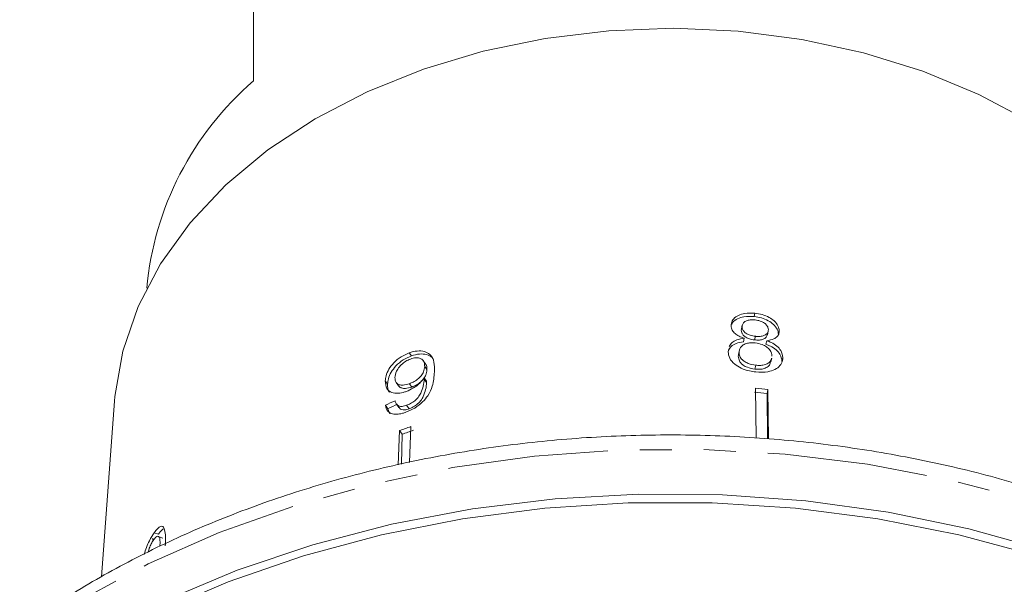
# Model space of a CAD drawing. Units: millimetres. Extents: x -178 to 631, y -148 to 379.
# Drawn here: x 567 to 606, y 275 to 298 of the extents above; entities that cross this region are included whole.
import ezdxf

# ---------------------------------------------------------------- set-up
doc = ezdxf.new("R2010")
doc.units = ezdxf.units.MM
doc.linetypes.add('PHANTOM', pattern=[12.7, 6.35, -1.27, 1.27, -1.27, 1.27, -1.27])

msp = doc.modelspace()

# ---------------------------------------------------------------- linework, layer by layer
at = {"color": 7, "linetype": 'Continuous', "lineweight": 15}
for p, q in [((576.7, 300.956), (576.7, 295.37)), ((596.557, 286.17), (596.527, 286.037)), ((596.048, 285.64), (596.017, 285.501)), ((596.017, 285.501), (596.034, 285.555)), ((596.055, 285.696), (596.024, 285.558)), ((597.051, 285.318), (597.082, 285.458)), ((597.52, 285.47), (597.488, 285.331)), ((596.133, 285.178), (596.1, 285.034)), ((596.577, 285.258), (596.545, 285.116)), ((597.026, 285.084), (596.994, 284.94)), ((595.517, 284.762), (595.494, 284.648)), ((595.939, 284.703), (595.905, 284.554)), ((582.87, 284.604), (582.957, 284.483)), ((583.511, 284.168), (583.421, 284.293)), ((595.93, 284.62), (595.897, 284.47)), ((595.897, 284.47), (595.92, 284.551)), ((597.189, 284.242), (597.223, 284.393)), ((597.661, 284.413), (597.628, 284.263)), ((583.478, 284.064), (583.569, 283.937)), ((596.591, 284.113), (596.556, 283.959)), ((581.919, 283.49), (582.011, 283.363)), ((583.462, 283.617), (583.557, 283.485)), ((583.462, 283.561), (583.557, 283.429)), ((582.352, 283.429), (582.445, 283.3)), ((582.877, 283.381), (582.971, 283.25)), ((596.578, 283.21), (596.603, 281.22)), ((597.072, 283.154), (597.036, 282.991)), ((597.072, 283.154), (597.096, 281.195)), ((571.198, 282.693), (570.682, 275.738)), ((597.036, 282.991), (597.053, 281.198)), ((581.923, 282.527), (582.021, 282.391)), ((582.021, 282.391), (582.105, 282.186)), ((582.362, 282.572), (582.461, 282.435)), ((582.764, 282.525), (582.864, 282.386)), ((582.482, 281.523), (582.434, 280.166)), ((582.482, 281.523), (582.587, 281.376)), ((582.927, 281.683), (582.877, 280.256)), ((582.587, 281.376), (582.554, 280.19)), ((572.714, 277.259), (572.714, 277.153)), ((572.764, 277.476), (572.934, 277.415)), ((573.104, 277.269), (572.929, 277.332))]:
    msp.add_line(p, q, dxfattribs=at)
at = {"color": 7, "linetype": 'Continuous', "lineweight": 15, "flags": 128}
for points in [[(603.208, 295.756), (600.862, 296.484), (598.412, 297.014), (595.892, 297.339), (593.335, 297.456), (590.776, 297.361), (588.25, 297.058), (585.791, 296.549), (583.432, 295.841), (581.206, 294.945), (579.141, 293.872), (577.267, 292.637), (575.608, 291.256), (574.187, 289.748), (573.023, 288.134), (572.132, 286.436), (571.526, 284.675), (571.213, 282.877), (571.198, 282.693)], [(615.203, 282.693), (614.921, 284.488), (614.346, 286.254), (613.484, 287.96), (612.348, 289.584), (610.953, 291.104), (609.318, 292.499), (607.465, 293.75), (605.419, 294.841), (603.208, 295.756)], [(573.196, 274.799), (576.053, 275.996), (579.051, 277.004), (582.167, 277.815), (585.374, 278.423), (588.646, 278.822), (591.955, 279.009), (595.275, 278.982), (598.578, 278.742), (601.836, 278.29), (605.023, 277.631), (608.112, 276.77), (611.077, 275.714), (613.894, 274.471)], [(613.545, 274.313), (610.709, 275.531), (607.727, 276.562), (604.625, 277.398), (601.429, 278.03), (598.165, 278.455), (594.86, 278.668), (591.541, 278.668), (588.236, 278.455), (584.972, 278.03), (581.775, 277.398), (578.674, 276.562), (575.692, 275.531), (572.855, 274.313)]]:
    msp.add_lwpolyline(points, dxfattribs=at)
at = {"color": 8, "linetype": 'PHANTOM', "lineweight": 0, "flags": 128}
msp.add_lwpolyline([(629.61, 255.892), (629.514, 257.081), (629.1, 259.408), (628.389, 261.698), (627.386, 263.933), (626.099, 266.094), (624.54, 268.164), (622.721, 270.125), (620.658, 271.96), (618.367, 273.656), (615.868, 275.197), (613.18, 276.571), (610.328, 277.766), (607.333, 278.773), (604.221, 279.584), (601.018, 280.191), (597.75, 280.589), (594.444, 280.776), (591.128, 280.749), (587.83, 280.509), (584.575, 280.058), (581.392, 279.4), (578.307, 278.54), (575.346, 277.485), (572.532, 276.244), (569.89, 274.827), (567.441, 273.246)], dxfattribs=at)
at = {"color": 7, "linetype": 'Continuous', "lineweight": 15}
for centre, radius, start, end in [((584.726, 286.044), 12.304, 130.7154, 174.7998), ((593.245, 251.269), 32.114, 83.1553, 84.0419), ((593.244, 251.428), 31.79, 83.1508, 84.0464), ((592.12, 255.452), 27.795, 109.3131, 110.2893), ((592.131, 255.569), 27.515, 109.3081, 110.2943)]:
    msp.add_arc(centre, radius, start, end, dxfattribs=at)
for centre, major_axis, ratio, start_param, end_param in [((593.093, 268.342), (22.917, 3.151), 0.732835, 1.957642, 1.97667), ((593.113, 268.351), (22.703, 3.122), 0.732837, 1.958805, 1.978014)]:
    msp.add_ellipse(centre, major_axis=major_axis, ratio=ratio, start_param=start_param, end_param=end_param, dxfattribs=at)
for points, knots in [([(596.557, 286.17), (596.418, 286.177), (596.182, 286.188), (595.89, 286.095), (595.7, 285.958), (595.619, 285.806), (595.614, 285.71), (595.613, 285.677)], [0, 0, 0, 0, 0.288035, 0.492981, 0.698, 0.898894, 1, 1, 1, 1]), ([(596.527, 286.037), (596.388, 286.043), (596.151, 286.055), (595.863, 285.959), (595.691, 285.847), (595.651, 285.755), (595.638, 285.724)], [0, 0, 0, 0, 0.360693, 0.617408, 0.874216, 1, 1, 1, 1]), ([(596.048, 285.64), (596.056, 285.686), (596.071, 285.77), (596.183, 285.86), (596.331, 285.91), (596.466, 285.914), (596.547, 285.907), (596.565, 285.905)], [0, 0, 0, 0, 0.2592031, 0.4841593, 0.6867069, 0.930668, 1, 1, 1, 1]), ([(597.488, 285.331), (597.479, 285.399), (597.46, 285.537), (597.304, 285.729), (597.086, 285.887), (596.817, 285.995), (596.623, 286.023), (596.527, 286.037)], [0, 0, 0, 0, 0.203585, 0.409059, 0.595751, 0.800554, 1, 1, 1, 1]), ([(597.52, 285.47), (597.51, 285.538), (597.491, 285.674), (597.334, 285.865), (597.115, 286.021), (596.847, 286.128), (596.653, 286.156), (596.557, 286.17)], [0, 0, 0, 0, 0.203697, 0.409287, 0.596013, 0.800804, 1, 1, 1, 1]), ([(596.565, 285.905), (596.633, 285.895), (596.753, 285.876), (596.908, 285.805), (597.015, 285.713), (597.079, 285.613), (597.086, 285.547), (597.089, 285.518)], [0, 0, 0, 0, 0.253849, 0.446364, 0.639467, 0.837945, 1, 1, 1, 1]), ([(595.613, 285.677), (595.621, 285.616), (595.636, 285.507), (595.759, 285.362), (595.927, 285.253), (596.062, 285.204), (596.133, 285.178)], [0, 0, 0, 0, 0.29215, 0.521893, 0.7515, 1, 1, 1, 1]), ([(596.545, 285.116), (596.474, 285.126), (596.351, 285.144), (596.192, 285.214), (596.088, 285.301), (596.026, 285.401), (596.02, 285.468), (596.017, 285.501)], [0, 0, 0, 0, 0.26233, 0.452225, 0.643119, 0.82127, 1, 1, 1, 1]), ([(596.577, 285.258), (596.506, 285.269), (596.383, 285.286), (596.223, 285.356), (596.12, 285.443), (596.058, 285.541), (596.051, 285.607), (596.048, 285.64)], [0, 0, 0, 0, 0.262259, 0.452139, 0.643015, 0.821219, 1, 1, 1, 1]), ([(597.089, 285.518), (597.081, 285.471), (597.068, 285.384), (596.955, 285.296), (596.801, 285.25), (596.669, 285.249), (596.591, 285.257), (596.577, 285.258)], [0, 0, 0, 0, 0.265803, 0.498199, 0.69736, 0.949243, 1, 1, 1, 1]), ([(597.026, 285.084), (597.124, 285.102), (597.286, 285.132), (597.446, 285.243), (597.513, 285.357), (597.518, 285.437), (597.52, 285.47)], [0, 0, 0, 0, 0.357642, 0.596259, 0.835119, 1, 1, 1, 1]), ([(596.1, 285.034), (595.999, 285.019), (595.814, 284.991), (595.604, 284.87), (595.539, 284.764), (595.507, 284.712)], [0, 0, 0, 0, 0.380024, 0.697106, 1, 1, 1, 1]), ([(596.133, 285.178), (596.032, 285.163), (595.846, 285.135), (595.635, 285.014), (595.568, 284.907), (595.535, 284.853)], [0, 0, 0, 0, 0.374601, 0.687147, 1, 1, 1, 1]), ([(597.04, 285.321), (597.035, 285.294), (597.022, 285.227), (596.922, 285.154), (596.77, 285.107), (596.637, 285.107), (596.559, 285.115), (596.545, 285.116)], [0, 0, 0, 0, 0.171545, 0.433604, 0.658293, 0.942706, 1, 1, 1, 1]), ([(597.661, 284.413), (597.647, 284.508), (597.622, 284.667), (597.436, 284.877), (597.234, 285.005), (597.087, 285.061), (597.026, 285.084)], [0, 0, 0, 0, 0.35362, 0.59261, 0.831496, 1, 1, 1, 1]), ([(583.865, 283.845), (583.865, 283.978), (583.866, 284.22), (583.754, 284.499), (583.539, 284.65), (583.267, 284.694), (583.029, 284.658), (582.897, 284.613), (582.87, 284.604)], [0, 0, 0, 0, 0.265508, 0.480923, 0.641709, 0.802869, 0.960492, 1, 1, 1, 1]), ([(595.494, 284.648), (595.506, 284.562), (595.53, 284.388), (595.732, 284.158), (596.01, 283.984), (596.309, 283.886), (596.506, 283.86), (596.591, 283.849)], [0, 0, 0, 0, 0.22446, 0.451229, 0.647686, 0.849659, 1, 1, 1, 1]), ([(595.93, 284.62), (595.939, 284.687), (595.954, 284.799), (596.089, 284.921), (596.246, 284.989), (596.416, 285.007), (596.522, 284.999), (596.567, 284.995)], [0, 0, 0, 0, 0.290242, 0.488633, 0.687333, 0.866258, 1, 1, 1, 1]), ([(596.567, 284.995), (596.664, 284.98), (596.825, 284.953), (597.019, 284.848), (597.147, 284.73), (597.219, 284.599), (597.227, 284.513), (597.231, 284.474)], [0, 0, 0, 0, 0.274364, 0.456829, 0.638733, 0.837915, 1, 1, 1, 1]), ([(597.628, 284.263), (597.613, 284.359), (597.589, 284.52), (597.403, 284.731), (597.201, 284.861), (597.055, 284.917), (596.994, 284.94)], [0, 0, 0, 0, 0.353699, 0.592694, 0.83158, 1, 1, 1, 1]), ([(582.87, 284.604), (582.758, 284.556), (582.533, 284.461), (582.251, 284.221), (582.047, 283.958), (581.94, 283.707), (581.926, 283.558), (581.919, 283.49)], [0, 0, 0, 0, 0.216283, 0.434689, 0.624732, 0.82859, 1, 1, 1, 1]), ([(582.957, 284.483), (582.845, 284.436), (582.62, 284.34), (582.339, 284.099), (582.136, 283.834), (582.03, 283.582), (582.017, 283.431), (582.011, 283.363)], [0, 0, 0, 0, 0.216319, 0.434761, 0.624854, 0.828734, 1, 1, 1, 1]), ([(582.303, 283.624), (582.314, 283.705), (582.333, 283.842), (582.467, 284.05), (582.627, 284.209), (582.79, 284.309), (582.887, 284.346), (582.921, 284.359)], [0, 0, 0, 0, 0.302096, 0.507572, 0.713165, 0.901461, 1, 1, 1, 1]), ([(582.921, 284.359), (582.99, 284.38), (583.117, 284.417), (583.278, 284.401), (583.394, 284.339), (583.472, 284.226), (583.476, 284.122), (583.478, 284.064)], [0, 0, 0, 0, 0.210696, 0.387402, 0.563852, 0.757765, 1, 1, 1, 1]), ([(583.827, 284.335), (583.821, 284.35), (583.786, 284.435), (583.621, 284.525), (583.356, 284.575), (583.116, 284.537), (582.983, 284.492), (582.957, 284.483)], [0, 0, 0, 0, 0.0638434, 0.35384, 0.644509, 0.9287923, 1, 1, 1, 1]), ([(596.556, 283.959), (596.454, 283.977), (596.288, 284.008), (596.096, 284.104), (595.97, 284.218), (595.909, 284.344), (595.9, 284.433), (595.897, 284.47)], [0, 0, 0, 0, 0.291963, 0.474385, 0.626203, 0.845536, 1, 1, 1, 1]), ([(596.591, 284.113), (596.489, 284.131), (596.323, 284.161), (596.13, 284.257), (596.004, 284.37), (595.943, 284.495), (595.934, 284.583), (595.93, 284.62)], [0, 0, 0, 0, 0.291881, 0.474341, 0.626232, 0.845846, 1, 1, 1, 1]), ([(597.176, 284.246), (597.17, 284.21), (597.158, 284.128), (597.049, 284.032), (596.893, 283.965), (596.718, 283.947), (596.606, 283.955), (596.556, 283.959)], [0, 0, 0, 0, 0.1771094, 0.4014967, 0.6264488, 0.8345319, 1, 1, 1, 1]), ([(596.591, 283.849), (596.756, 283.84), (597.035, 283.826), (597.36, 283.935), (597.568, 284.089), (597.654, 284.262), (597.66, 284.376), (597.661, 284.413)], [0, 0, 0, 0, 0.294487, 0.494583, 0.694322, 0.901487, 1, 1, 1, 1]), ([(597.21, 284.396), (597.204, 284.36), (597.192, 284.28), (597.083, 284.184), (596.928, 284.118), (596.753, 284.1), (596.641, 284.109), (596.591, 284.113)], [0, 0, 0, 0, 0.176996, 0.401441, 0.626453, 0.834499, 1, 1, 1, 1]), ([(583.478, 284.064), (583.469, 283.993), (583.455, 283.875), (583.346, 283.695), (583.201, 283.552), (583.036, 283.444), (582.925, 283.4), (582.877, 283.381)], [0, 0, 0, 0, 0.277622, 0.468, 0.658559, 0.852916, 1, 1, 1, 1]), ([(583.569, 283.937), (583.563, 283.865), (583.553, 283.753), (583.475, 283.635), (583.446, 283.592)], [0, 0, 0, 0, 0.635523, 1, 1, 1, 1]), ([(583.505, 284.163), (583.52, 284.145), (583.569, 284.084), (583.569, 283.997), (583.569, 283.937)], [0, 0, 0, 0, 0.307379, 1, 1, 1, 1]), ([(581.919, 283.49), (581.927, 283.383), (581.94, 283.201), (582.117, 283.044), (582.344, 282.987), (582.572, 283.014), (582.708, 283.059), (582.748, 283.073)], [0, 0, 0, 0, 0.300594, 0.509983, 0.719582, 0.91794, 1, 1, 1, 1]), ([(582.877, 283.381), (582.789, 283.355), (582.642, 283.312), (582.47, 283.334), (582.361, 283.401), (582.306, 283.504), (582.304, 283.588), (582.303, 283.624)], [0, 0, 0, 0, 0.272078, 0.457699, 0.64286, 0.844651, 1, 1, 1, 1]), ([(582.735, 282.252), (582.854, 282.301), (583.092, 282.402), (583.399, 282.642), (583.645, 282.944), (583.829, 283.358), (583.851, 283.66), (583.865, 283.845)], [0, 0, 0, 0, 0.160301, 0.322219, 0.461739, 0.670373, 1, 1, 1, 1]), ([(582.748, 283.073), (582.844, 283.114), (583.035, 283.198), (583.289, 283.396), (583.406, 283.545), (583.462, 283.617)], [0, 0, 0, 0, 0.340099, 0.681469, 1, 1, 1, 1]), ([(583.462, 283.561), (583.452, 283.47), (583.434, 283.292), (583.344, 283.048), (583.237, 282.846), (583.089, 282.7), (582.927, 282.591), (582.816, 282.546), (582.764, 282.525)], [0, 0, 0, 0, 0.251928, 0.488756, 0.636895, 0.763845, 0.890446, 1, 1, 1, 1]), ([(583.353, 283.49), (583.333, 283.468), (583.267, 283.397), (583.129, 283.313), (583.019, 283.269), (582.971, 283.25)], [0, 0, 0, 0, 0.199839, 0.65513, 1, 1, 1, 1]), ([(583.462, 283.617), (583.462, 283.607), (583.462, 283.593), (583.462, 283.575), (583.462, 283.566), (583.462, 283.561)], [0, 0, 0, 0, 0.499987, 0.749991, 1, 1, 1, 1]), ([(583.557, 283.485), (583.557, 283.476), (583.557, 283.462), (583.557, 283.443), (583.557, 283.434), (583.557, 283.429)], [0, 0, 0, 0, 0.499987, 0.749991, 1, 1, 1, 1]), ([(582.011, 283.363), (582.01, 283.247), (582.008, 283.12), (582.09, 283.049), (582.098, 283.042)], [0, 0, 0, 0, 0.905533, 1, 1, 1, 1]), ([(582.971, 283.25), (582.883, 283.224), (582.735, 283.18), (582.567, 283.206), (582.476, 283.248), (582.455, 283.294), (582.45, 283.303)], [0, 0, 0, 0, 0.393296, 0.661618, 0.92928, 1, 1, 1, 1]), ([(583.557, 283.429), (583.548, 283.337), (583.53, 283.158), (583.442, 282.912), (583.331, 282.699), (583.169, 282.545), (583.005, 282.442), (582.905, 282.402), (582.864, 282.386)], [0, 0, 0, 0, 0.25208, 0.488963, 0.637015, 0.787245, 0.91396, 1, 1, 1, 1]), ([(582.764, 282.525), (582.703, 282.506), (582.597, 282.475), (582.468, 282.486), (582.372, 282.542), (582.328, 282.625), (582.313, 282.688), (582.308, 282.706)], [0, 0, 0, 0, 0.249442, 0.430529, 0.611493, 0.891262, 1, 1, 1, 1]), ([(581.923, 282.527), (581.944, 282.442), (581.98, 282.299), (582.152, 282.185), (582.358, 282.158), (582.563, 282.194), (582.69, 282.236), (582.735, 282.252)], [0, 0, 0, 0, 0.299818, 0.50026, 0.701004, 0.893102, 1, 1, 1, 1]), ([(582.864, 282.386), (582.803, 282.368), (582.697, 282.336), (582.569, 282.349), (582.494, 282.385), (582.474, 282.425), (582.467, 282.439)], [0, 0, 0, 0, 0.353276, 0.609762, 0.866079, 1, 1, 1, 1]), ([(629.575, 255.914), (629.562, 256.321), (629.522, 257.485), (629.163, 259.392), (628.524, 261.613), (627.612, 263.783), (626.449, 265.889), (625.04, 267.914), (623.393, 269.846), (621.52, 271.668), (619.436, 273.366), (617.156, 274.928), (614.698, 276.342), (612.08, 277.597), (609.322, 278.683), (606.447, 279.594), (603.474, 280.323), (600.426, 280.865), (597.325, 281.216), (594.194, 281.375), (591.056, 281.339), (587.933, 281.11), (584.849, 280.688), (581.824, 280.077), (578.882, 279.279), (576.044, 278.302), (573.331, 277.15), (570.765, 275.831), (568.916, 274.7), (567.929, 274.014), (567.7, 273.854)], [0, 0, 0, 0, 0.019573, 0.056017, 0.0925, 0.129081, 0.165803, 0.202686, 0.239726, 0.276904, 0.314193, 0.351562, 0.388983, 0.426434, 0.463898, 0.501364, 0.538825, 0.576282, 0.613733, 0.651183, 0.688634, 0.72609, 0.763554, 0.801029, 0.83852, 0.876028, 0.913553, 0.951094, 0.988641, 1, 1, 1, 1]), ([(573.204, 276.96), (573.211, 277.081), (573.226, 277.326), (573.192, 277.585), (573.125, 277.736), (573.022, 277.738), (572.901, 277.653), (572.812, 277.538), (572.764, 277.476)], [0, 0, 0, 0, 0.227947, 0.461818, 0.627742, 0.746507, 0.864726, 1, 1, 1, 1]), ([(573.154, 277.638), (573.129, 277.622), (573.06, 277.581), (572.983, 277.479), (572.934, 277.415)], [0, 0, 0, 0, 0.377168, 1, 1, 1, 1]), ([(572.764, 277.476), (572.699, 277.377), (572.591, 277.211), (572.462, 276.901), (572.395, 276.709), (572.375, 276.622), (572.375, 276.618)], [0, 0, 0, 0, 0.419883, 0.704777, 0.989106, 1, 1, 1, 1]), ([(572.744, 277.199), (572.773, 277.237), (572.833, 277.313), (572.912, 277.347), (572.976, 277.31), (573.004, 277.166), (572.997, 277.021), (572.994, 276.943)], [0, 0, 0, 0, 0.154198, 0.309724, 0.491024, 0.72799, 1, 1, 1, 1]), ([(572.53, 276.746), (572.544, 276.787), (572.577, 276.887), (572.645, 277.042), (572.706, 277.146), (572.738, 277.192), (572.744, 277.199)], [0, 0, 0, 0, 0.246169, 0.600864, 0.93588, 1, 1, 1, 1])]:
    msp.add_open_spline(points, degree=3, knots=knots, dxfattribs=at)

doc.saveas('drawing.dxf')
